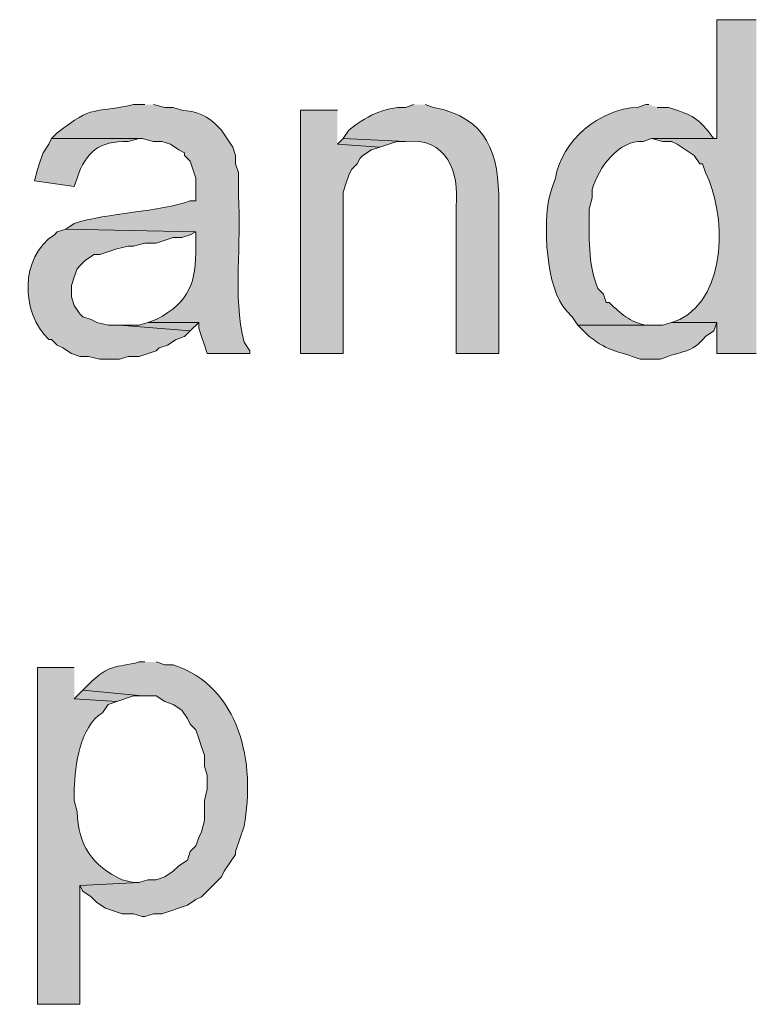
# Model space of a CAD drawing. Units: inches. Extents: x 11 to 200, y 42 to 217.
# Drawn here: x 195 to 200, y 168 to 175 of the extents above; entities that cross this region are included whole.
import ezdxf

# ---------------------------------------------------------------- set-up
doc = ezdxf.new("R2010")
doc.units = ezdxf.units.IN
doc.header["$MEASUREMENT"] = 0
doc.layers.add('Layer 1', color=7, linetype='Continuous')

msp = doc.modelspace()

# ---------------------------------------------------------------- hatches: boundary and pattern name
at = {"layer": 'Layer 1', "true_color": 0xffffff}
h = msp.add_hatch(color=7, dxfattribs=at)
edge = h.paths.add_edge_path()
edge.add_spline(control_points=[(200.4695, 174.9496), (200.4695, 174.9496), (200.1732, 174.9496), (200.1732, 174.9496), (200.1732, 174.9496), (200.1732, 174.0606), (200.1732, 174.0606), (200.1732, 174.0606), (199.6863, 174.0606), (199.6863, 174.0606), (199.6863, 174.0606), (199.771, 174.0394), (199.771, 174.0394), (199.771, 174.0394), (199.8345, 174.0394), (199.8345, 174.0394), (199.8345, 174.0394), (199.8768, 174.0182), (199.8768, 174.0182), (199.8768, 174.0182), (200.0038, 173.9336), (200.0038, 173.9336), (200.0038, 173.9336), (200.0462, 173.8701), (200.0462, 173.8701), (200.0462, 173.8701), (200.0673, 173.8701), (200.0673, 173.8701), (200.0673, 173.8701), (200.0885, 173.8066), (200.0885, 173.8066), (200.2455, 173.5003), (200.2564, 172.8904), (199.898, 172.7059), (199.898, 172.7059), (199.8345, 172.6847), (199.8345, 172.6847), (199.8345, 172.6847), (200.1732, 172.6847), (200.1732, 172.6847), (200.1732, 172.6847), (200.1732, 172.4519), (200.1732, 172.4519), (200.1732, 172.4519), (200.4695, 172.4519), (200.4695, 172.4519)], knot_values=[0, 0, 0, 0, 0.352778, 0.352778, 0.352778, 0.705556, 0.705556, 0.705556, 1.058333, 1.058333, 1.058333, 1.411111, 1.411111, 1.411111, 1.763889, 1.763889, 1.763889, 2.116667, 2.116667, 2.116667, 2.469444, 2.469444, 2.469444, 2.822222, 2.822222, 2.822222, 3.175, 3.175, 3.175, 3.527778, 3.527778, 3.527778, 3.880556, 3.880556, 3.880556, 4.233333, 4.233333, 4.233333, 4.586111, 4.586111, 4.586111, 4.938889, 4.938889, 4.938889, 5.291667, 5.291667, 5.291667, 5.291667], degree=3, periodic=0)
edge.add_line((200.4695, 172.4519), (200.4695, 174.9496))
h = msp.add_hatch(color=7, dxfattribs=at)
edge = h.paths.add_edge_path()
edge.add_spline(control_points=[(195.8975, 174.3146), (195.8975, 174.3146), (195.8128, 174.3146), (195.8128, 174.3146), (195.514, 174.244), (195.5151, 174.3206), (195.2413, 174.1029), (195.2413, 174.1029), (195.199, 174.0606), (195.199, 174.0606), (195.199, 174.0606), (195.8763, 174.0606), (195.8763, 174.0606), (195.8763, 174.0606), (195.961, 174.0394), (195.961, 174.0394), (195.961, 174.0394), (196.0245, 174.0394), (196.0245, 174.0394), (196.0245, 174.0394), (196.088, 174.0182), (196.088, 174.0182), (196.088, 174.0182), (196.1515, 173.9759), (196.1515, 173.9759), (196.1515, 173.9759), (196.1938, 173.9547), (196.1938, 173.9547), (196.1938, 173.9547), (196.1938, 173.9335), (196.1938, 173.9335), (196.1938, 173.9335), (196.2361, 173.8912), (196.2361, 173.8912), (196.2361, 173.8912), (196.2785, 173.7642), (196.2785, 173.7642), (196.2785, 173.7642), (196.2785, 173.5949), (196.2785, 173.5949), (196.2785, 173.5949), (196.2361, 173.5949), (196.2361, 173.5949), (196.0107, 173.5123), (195.61, 173.5042), (195.3683, 173.4255), (195.3683, 173.4255), (195.3048, 173.3832), (195.3048, 173.3832), (195.3048, 173.3832), (196.2785, 173.362), (196.2785, 173.362), (196.2785, 173.362), (196.2785, 173.2562), (196.2785, 173.2562), (196.2771, 172.9803), (196.2393, 172.8463), (195.9822, 172.7059), (195.9822, 172.7059), (195.9187, 172.6847), (195.9187, 172.6847), (195.9187, 172.6847), (196.2996, 172.6847), (196.2996, 172.6847), (196.2996, 172.6847), (196.2996, 172.6424), (196.2996, 172.6424), (196.2996, 172.6424), (196.3208, 172.5789), (196.3208, 172.5789), (196.3208, 172.5789), (196.342, 172.5154), (196.342, 172.5154), (196.342, 172.5154), (196.3631, 172.4519), (196.3631, 172.4519), (196.3631, 172.4519), (196.6807, 172.4519), (196.6807, 172.4519), (196.6807, 172.4519), (196.6807, 172.4731), (196.6807, 172.4731), (196.6807, 172.4731), (196.6383, 172.5366), (196.6383, 172.5366), (196.5512, 172.8897), (196.6231, 173.2721), (196.596, 173.6372), (196.596, 173.6372), (196.596, 173.8066), (196.596, 173.8066), (196.596, 173.8066), (196.5748, 173.8701), (196.5748, 173.8701), (196.5748, 173.8701), (196.5748, 173.9335), (196.5748, 173.9335), (196.5748, 173.9335), (196.5537, 173.997), (196.5537, 173.997), (196.5537, 173.997), (196.469, 174.1241), (196.469, 174.1241), (196.469, 174.1241), (196.4478, 174.1452), (196.4478, 174.1452), (196.3815, 174.2274), (196.2693, 174.2673), (196.1727, 174.2722), (196.1727, 174.2722), (196.1092, 174.2934), (196.1092, 174.2934), (196.1092, 174.2934), (196.0457, 174.2934), (196.0457, 174.2934), (196.0457, 174.2934), (195.961, 174.3146), (195.961, 174.3146)], knot_values=[0, 0, 0, 0, 0.352778, 0.352778, 0.352778, 0.705556, 0.705556, 0.705556, 1.058333, 1.058333, 1.058333, 1.411111, 1.411111, 1.411111, 1.763889, 1.763889, 1.763889, 2.116667, 2.116667, 2.116667, 2.469444, 2.469444, 2.469444, 2.822222, 2.822222, 2.822222, 3.175, 3.175, 3.175, 3.527778, 3.527778, 3.527778, 3.880556, 3.880556, 3.880556, 4.233333, 4.233333, 4.233333, 4.586111, 4.586111, 4.586111, 4.938889, 4.938889, 4.938889, 5.291667, 5.291667, 5.291667, 5.644444, 5.644444, 5.644444, 5.997222, 5.997222, 5.997222, 6.35, 6.35, 6.35, 6.702778, 6.702778, 6.702778, 7.055556, 7.055556, 7.055556, 7.408333, 7.408333, 7.408333, 7.761111, 7.761111, 7.761111, 8.113889, 8.113889, 8.113889, 8.466667, 8.466667, 8.466667, 8.819444, 8.819444, 8.819444, 9.172222, 9.172222, 9.172222, 9.525, 9.525, 9.525, 9.877778, 9.877778, 9.877778, 10.230556, 10.230556, 10.230556, 10.583333, 10.583333, 10.583333, 10.936111, 10.936111, 10.936111, 11.288889, 11.288889, 11.288889, 11.641667, 11.641667, 11.641667, 11.994444, 11.994444, 11.994444, 12.347222, 12.347222, 12.347222, 12.7, 12.7, 12.7, 13.052778, 13.052778, 13.052778, 13.405556, 13.405556, 13.405556, 13.758333, 13.758333, 13.758333, 13.758333], degree=3, periodic=0)
edge.add_line((195.961, 174.3146), (195.8975, 174.3146))
h = msp.add_hatch(color=7, dxfattribs=at)
edge = h.paths.add_edge_path()
edge.add_spline(control_points=[(197.9083, 174.3146), (197.9083, 174.3146), (197.8448, 174.2934), (197.8448, 174.2934), (197.6885, 174.2997), (197.5386, 174.2186), (197.4215, 174.1241), (197.4215, 174.1241), (197.3792, 174.0606), (197.3792, 174.0606), (197.3792, 174.0606), (197.8448, 174.0394), (197.8448, 174.0394), (198.1567, 174.069), (198.2466, 173.8136), (198.2258, 173.5526), (198.2258, 173.5526), (198.2258, 172.4519), (198.2258, 172.4519), (198.2258, 172.4519), (198.5433, 172.4519), (198.5433, 172.4519), (198.5433, 172.4519), (198.5433, 173.5737), (198.5433, 173.5737), (198.5475, 173.9459), (198.4597, 174.2172), (198.0565, 174.2934), (198.0565, 174.2934), (197.993, 174.3146), (197.993, 174.3146)], knot_values=[0, 0, 0, 0, 0.352778, 0.352778, 0.352778, 0.705556, 0.705556, 0.705556, 1.058333, 1.058333, 1.058333, 1.411111, 1.411111, 1.411111, 1.763889, 1.763889, 1.763889, 2.116667, 2.116667, 2.116667, 2.469444, 2.469444, 2.469444, 2.822222, 2.822222, 2.822222, 3.175, 3.175, 3.175, 3.527778, 3.527778, 3.527778, 3.527778], degree=3, periodic=0)
edge.add_line((197.993, 174.3146), (197.9083, 174.3146))
h = msp.add_hatch(color=7, dxfattribs=at)
edge = h.paths.add_edge_path()
edge.add_spline(control_points=[(199.6652, 174.3146), (199.6652, 174.3146), (199.644, 174.3146), (199.644, 174.3146), (199.644, 174.3146), (199.5805, 174.2934), (199.5805, 174.2934), (199.3, 174.2839), (199.0129, 174.044), (198.9666, 173.7642), (198.9666, 173.7642), (198.9455, 173.7007), (198.9455, 173.7007), (198.9455, 173.7007), (198.9243, 173.6372), (198.9243, 173.6372), (198.8746, 173.422), (198.8915, 172.9437), (199.0513, 172.7694), (199.0513, 172.7694), (199.0936, 172.7271), (199.0936, 172.7271), (199.0936, 172.7271), (199.136, 172.6635), (199.136, 172.6635), (199.136, 172.6635), (199.7075, 172.6635), (199.7075, 172.6635), (199.7075, 172.6635), (199.644, 172.6635), (199.644, 172.6635), (199.5195, 172.6904), (199.4619, 172.7486), (199.3688, 172.8329), (199.3688, 172.8329), (199.3477, 172.8329), (199.3477, 172.8329), (199.3477, 172.8329), (199.3265, 172.8964), (199.3265, 172.8964), (199.3265, 172.8964), (199.2842, 172.9387), (199.2842, 172.9387), (199.208, 173.1278), (199.2196, 173.3299), (199.2207, 173.5314), (199.2207, 173.5314), (199.2418, 173.616), (199.2418, 173.616), (199.2418, 173.616), (199.2418, 173.6795), (199.2418, 173.6795), (199.2944, 173.845), (199.432, 174.0461), (199.6228, 174.0394), (199.6228, 174.0394), (199.6863, 174.0606), (199.6863, 174.0606), (199.6863, 174.0606), (200.1731, 174.0606), (200.1731, 174.0606), (200.1731, 174.0606), (200.152, 174.0606), (200.152, 174.0606), (200.0334, 174.22), (199.9964, 174.2316), (199.8133, 174.2934), (199.8133, 174.2934), (199.7287, 174.2934), (199.7287, 174.2934)], knot_values=[0, 0, 0, 0, 0.352778, 0.352778, 0.352778, 0.705556, 0.705556, 0.705556, 1.058333, 1.058333, 1.058333, 1.411111, 1.411111, 1.411111, 1.763889, 1.763889, 1.763889, 2.116667, 2.116667, 2.116667, 2.469444, 2.469444, 2.469444, 2.822222, 2.822222, 2.822222, 3.175, 3.175, 3.175, 3.527778, 3.527778, 3.527778, 3.880556, 3.880556, 3.880556, 4.233333, 4.233333, 4.233333, 4.586111, 4.586111, 4.586111, 4.938889, 4.938889, 4.938889, 5.291667, 5.291667, 5.291667, 5.644444, 5.644444, 5.644444, 5.997222, 5.997222, 5.997222, 6.35, 6.35, 6.35, 6.702778, 6.702778, 6.702778, 7.055556, 7.055556, 7.055556, 7.408333, 7.408333, 7.408333, 7.761111, 7.761111, 7.761111, 8.113889, 8.113889, 8.113889, 8.113889], degree=3, periodic=0)
edge.add_line((199.7287, 174.2934), (199.6652, 174.3146))
for points in [[(197.3368, 174.2722), (197.0617, 174.2722), (197.0617, 172.4519), (197.3792, 172.4519), (197.3792, 173.6584), (197.4003, 173.7219), (197.4215, 173.7854), (197.4427, 173.8277), (197.485, 173.8701), (197.5062, 173.9124), (197.5273, 173.9335), (197.5908, 173.9759), (197.6543, 173.997), (197.3368, 174.0182)], [(197.3792, 174.0606), (197.3368, 174.0182), (197.6543, 173.997), (197.7813, 174.0394), (197.8448, 174.0394)], [(195.9187, 172.6847), (195.8551, 172.6635), (195.707, 172.6635), (196.2361, 172.6212), (196.2996, 172.6847)], [(195.4318, 169.9331), (195.3683, 169.8696), (195.6858, 169.8484), (195.8128, 169.8907), (195.8763, 169.8907)]]:
    msp.add_hatch(color=7, dxfattribs=at).paths.add_polyline_path(points)
h = msp.add_hatch(color=7, dxfattribs=at)
edge = h.paths.add_edge_path()
edge.add_spline(control_points=[(195.199, 174.0606), (195.199, 174.0606), (195.1778, 174.0182), (195.1778, 174.0182), (195.1778, 174.0182), (195.1355, 173.9547), (195.1355, 173.9547), (195.1355, 173.9547), (195.1143, 173.8912), (195.1143, 173.8912), (195.1143, 173.8912), (195.0932, 173.8277), (195.0932, 173.8277), (195.0932, 173.8277), (195.072, 173.743), (195.072, 173.743), (195.072, 173.743), (195.3683, 173.7007), (195.3683, 173.7007), (195.3683, 173.7007), (195.3895, 173.7642), (195.3895, 173.7642), (195.4572, 173.9653), (195.5539, 174.0394), (195.7705, 174.0394), (195.7705, 174.0394), (195.8552, 174.0606), (195.8552, 174.0606)], knot_values=[0, 0, 0, 0, 0.352778, 0.352778, 0.352778, 0.705556, 0.705556, 0.705556, 1.058333, 1.058333, 1.058333, 1.411111, 1.411111, 1.411111, 1.763889, 1.763889, 1.763889, 2.116667, 2.116667, 2.116667, 2.469444, 2.469444, 2.469444, 2.822222, 2.822222, 2.822222, 3.175, 3.175, 3.175, 3.175], degree=3, periodic=0)
edge.add_line((195.8552, 174.0606), (195.199, 174.0606))
h = msp.add_hatch(color=7, dxfattribs=at)
edge = h.paths.add_edge_path()
edge.add_spline(control_points=[(195.3048, 173.3832), (195.3048, 173.3832), (195.2413, 173.362), (195.2413, 173.362), (195.2413, 173.362), (195.2201, 173.3409), (195.2201, 173.3409), (194.9605, 173.1747), (194.9679, 172.756), (195.1778, 172.5577), (195.1778, 172.5577), (195.199, 172.5577), (195.199, 172.5577), (195.199, 172.5577), (195.2413, 172.5154), (195.2413, 172.5154), (195.2413, 172.5154), (195.2836, 172.4942), (195.2836, 172.4942), (195.2836, 172.4942), (195.3472, 172.4519), (195.3472, 172.4519), (195.3472, 172.4519), (195.4107, 172.4307), (195.4107, 172.4307), (195.4107, 172.4307), (195.4742, 172.4307), (195.4742, 172.4307), (195.4742, 172.4307), (195.5588, 172.4096), (195.5588, 172.4096), (195.5588, 172.4096), (195.707, 172.4096), (195.707, 172.4096), (195.707, 172.4096), (195.7705, 172.4307), (195.7705, 172.4307), (195.7705, 172.4307), (195.8552, 172.4307), (195.8552, 172.4307), (195.8552, 172.4307), (195.9822, 172.4731), (195.9822, 172.4731), (195.9822, 172.4731), (196.0033, 172.4942), (196.0033, 172.4942), (196.0033, 172.4942), (196.0668, 172.5154), (196.0668, 172.5154), (196.0668, 172.5154), (196.1303, 172.5577), (196.1303, 172.5577), (196.1303, 172.5577), (196.1938, 172.5789), (196.1938, 172.5789), (196.1938, 172.5789), (196.2361, 172.6212), (196.2361, 172.6212), (196.2361, 172.6212), (195.707, 172.6636), (195.707, 172.6636), (195.707, 172.6636), (195.6223, 172.6636), (195.6223, 172.6636), (195.6223, 172.6636), (195.5377, 172.6847), (195.5377, 172.6847), (195.5377, 172.6847), (195.4953, 172.7059), (195.4953, 172.7059), (195.4953, 172.7059), (195.4318, 172.7271), (195.4318, 172.7271), (195.4318, 172.7271), (195.4107, 172.7482), (195.4107, 172.7482), (195.4107, 172.7482), (195.3683, 172.8117), (195.3683, 172.8117), (195.3683, 172.8117), (195.3472, 172.8752), (195.3472, 172.8752), (195.3472, 172.8752), (195.3472, 172.9599), (195.3472, 172.9599), (195.3472, 172.9599), (195.3683, 173.0234), (195.3683, 173.0234), (195.3683, 173.0234), (195.3895, 173.0869), (195.3895, 173.0869), (195.3895, 173.0869), (195.4107, 173.108), (195.4107, 173.108), (195.4107, 173.108), (195.453, 173.1504), (195.453, 173.1504), (195.453, 173.1504), (195.5165, 173.1927), (195.5165, 173.1927), (195.5165, 173.1927), (195.5588, 173.1927), (195.5588, 173.1927), (195.5588, 173.1927), (195.6858, 173.2351), (195.6858, 173.2351), (195.6858, 173.2351), (195.7705, 173.2562), (195.7705, 173.2562), (195.7705, 173.2562), (195.8128, 173.2562), (195.8128, 173.2562), (195.8128, 173.2562), (195.8975, 173.2774), (195.8975, 173.2774), (195.8975, 173.2774), (195.9822, 173.2774), (195.9822, 173.2774), (195.9822, 173.2774), (196.1092, 173.3197), (196.1092, 173.3197), (196.1092, 173.3197), (196.1727, 173.3197), (196.1727, 173.3197), (196.1727, 173.3197), (196.2361, 173.3409), (196.2361, 173.3409), (196.2361, 173.3409), (196.2785, 173.362), (196.2785, 173.362)], knot_values=[0, 0, 0, 0, 0.352778, 0.352778, 0.352778, 0.705556, 0.705556, 0.705556, 1.058333, 1.058333, 1.058333, 1.411111, 1.411111, 1.411111, 1.763889, 1.763889, 1.763889, 2.116667, 2.116667, 2.116667, 2.469444, 2.469444, 2.469444, 2.822222, 2.822222, 2.822222, 3.175, 3.175, 3.175, 3.527778, 3.527778, 3.527778, 3.880556, 3.880556, 3.880556, 4.233333, 4.233333, 4.233333, 4.586111, 4.586111, 4.586111, 4.938889, 4.938889, 4.938889, 5.291667, 5.291667, 5.291667, 5.644444, 5.644444, 5.644444, 5.997222, 5.997222, 5.997222, 6.35, 6.35, 6.35, 6.702778, 6.702778, 6.702778, 7.055556, 7.055556, 7.055556, 7.408333, 7.408333, 7.408333, 7.761111, 7.761111, 7.761111, 8.113889, 8.113889, 8.113889, 8.466667, 8.466667, 8.466667, 8.819444, 8.819444, 8.819444, 9.172222, 9.172222, 9.172222, 9.525, 9.525, 9.525, 9.877778, 9.877778, 9.877778, 10.230556, 10.230556, 10.230556, 10.583333, 10.583333, 10.583333, 10.936111, 10.936111, 10.936111, 11.288889, 11.288889, 11.288889, 11.641667, 11.641667, 11.641667, 11.994444, 11.994444, 11.994444, 12.347222, 12.347222, 12.347222, 12.7, 12.7, 12.7, 13.052778, 13.052778, 13.052778, 13.405556, 13.405556, 13.405556, 13.758333, 13.758333, 13.758333, 14.111111, 14.111111, 14.111111, 14.463889, 14.463889, 14.463889, 14.816667, 14.816667, 14.816667, 15.169444, 15.169444, 15.169444, 15.169444], degree=3, periodic=0)
edge.add_line((196.2785, 173.362), (195.3048, 173.3832))
h = msp.add_hatch(color=7, dxfattribs=at)
edge = h.paths.add_edge_path()
edge.add_spline(control_points=[(199.8345, 172.6847), (199.8345, 172.6847), (199.771, 172.6635), (199.771, 172.6635), (199.771, 172.6635), (199.136, 172.6635), (199.136, 172.6635), (199.136, 172.6635), (199.2207, 172.5789), (199.2207, 172.5789), (199.3738, 172.4614), (199.4288, 172.4738), (199.6017, 172.4095), (199.6017, 172.4095), (199.7498, 172.4095), (199.7498, 172.4095), (199.9121, 172.4769), (199.983, 172.4466), (200.0885, 172.5789), (200.0885, 172.5789), (200.152, 172.6212), (200.152, 172.6212), (200.152, 172.6212), (200.1732, 172.6847), (200.1732, 172.6847)], knot_values=[0, 0, 0, 0, 0.352778, 0.352778, 0.352778, 0.705556, 0.705556, 0.705556, 1.058333, 1.058333, 1.058333, 1.411111, 1.411111, 1.411111, 1.763889, 1.763889, 1.763889, 2.116667, 2.116667, 2.116667, 2.469444, 2.469444, 2.469444, 2.822222, 2.822222, 2.822222, 2.822222], degree=3, periodic=0)
edge.add_line((200.1732, 172.6847), (199.8345, 172.6847))
h = msp.add_hatch(color=7, dxfattribs=at)
edge = h.paths.add_edge_path()
edge.add_spline(control_points=[(195.3683, 170.1024), (195.3683, 170.1024), (195.0932, 170.1024), (195.0932, 170.1024), (195.0932, 170.1024), (195.0932, 167.5835), (195.0932, 167.5835), (195.0932, 167.5835), (195.4107, 167.5835), (195.4107, 167.5835), (195.4107, 167.5835), (195.4107, 168.4725), (195.4107, 168.4725), (195.4107, 168.4725), (195.8551, 168.4937), (195.8551, 168.4937), (195.8551, 168.4937), (195.8128, 168.4937), (195.8128, 168.4937), (195.8128, 168.4937), (195.7281, 168.5149), (195.7281, 168.5149), (195.4989, 168.6232), (195.4008, 168.7703), (195.3895, 169.0229), (195.3895, 169.0229), (195.3683, 169.1076), (195.3683, 169.1076), (195.3683, 169.1076), (195.3683, 169.1922), (195.3683, 169.1922), (195.374, 169.3693), (195.4113, 169.6649), (195.58, 169.7637), (195.58, 169.7637), (195.6223, 169.8272), (195.6223, 169.8272), (195.6223, 169.8272), (195.6858, 169.8484), (195.6858, 169.8484), (195.6858, 169.8484), (195.3683, 169.8696), (195.3683, 169.8696)], knot_values=[0, 0, 0, 0, 0.352778, 0.352778, 0.352778, 0.705556, 0.705556, 0.705556, 1.058333, 1.058333, 1.058333, 1.411111, 1.411111, 1.411111, 1.763889, 1.763889, 1.763889, 2.116667, 2.116667, 2.116667, 2.469444, 2.469444, 2.469444, 2.822222, 2.822222, 2.822222, 3.175, 3.175, 3.175, 3.527778, 3.527778, 3.527778, 3.880556, 3.880556, 3.880556, 4.233333, 4.233333, 4.233333, 4.586111, 4.586111, 4.586111, 4.938889, 4.938889, 4.938889, 4.938889], degree=3, periodic=0)
edge.add_line((195.3683, 169.8696), (195.3683, 170.1024))
h = msp.add_hatch(color=7, dxfattribs=at)
edge = h.paths.add_edge_path()
edge.add_spline(control_points=[(195.8975, 170.1447), (195.8975, 170.1447), (195.8551, 170.1447), (195.8551, 170.1447), (195.6756, 170.0971), (195.6329, 170.1338), (195.4742, 169.9754), (195.4742, 169.9754), (195.4318, 169.933), (195.4318, 169.933), (195.4318, 169.933), (195.8763, 169.8907), (195.8763, 169.8907), (195.8763, 169.8907), (195.9822, 169.8907), (195.9822, 169.8907), (195.9822, 169.8907), (196.0457, 169.8484), (196.0457, 169.8484), (196.0457, 169.8484), (196.1092, 169.8272), (196.1092, 169.8272), (196.1092, 169.8272), (196.1727, 169.7849), (196.1727, 169.7849), (196.1727, 169.7849), (196.215, 169.7214), (196.215, 169.7214), (196.215, 169.7214), (196.2361, 169.679), (196.2361, 169.679), (196.2361, 169.679), (196.2785, 169.6367), (196.2785, 169.6367), (196.2785, 169.6367), (196.2996, 169.5732), (196.2996, 169.5732), (196.2996, 169.5732), (196.3208, 169.5097), (196.3208, 169.5097), (196.3208, 169.5097), (196.342, 169.4462), (196.342, 169.4462), (196.342, 169.4462), (196.342, 169.3616), (196.342, 169.3616), (196.342, 169.3616), (196.3631, 169.298), (196.3631, 169.298), (196.3631, 169.298), (196.3631, 169.1922), (196.3631, 169.1922), (196.3631, 169.1922), (196.342, 169.1076), (196.342, 169.1076), (196.342, 169.1076), (196.342, 168.9594), (196.342, 168.9594), (196.342, 168.9594), (196.3208, 168.8747), (196.3208, 168.8747), (196.3208, 168.8747), (196.2996, 168.8324), (196.2996, 168.8324), (196.2996, 168.8324), (196.2785, 168.7689), (196.2785, 168.7689), (196.2785, 168.7689), (196.2361, 168.7265), (196.2361, 168.7265), (196.2361, 168.7265), (196.215, 168.663), (196.215, 168.663), (196.215, 168.663), (196.1515, 168.6207), (196.1515, 168.6207), (196.1515, 168.6207), (196.1092, 168.5784), (196.1092, 168.5784), (196.1092, 168.5784), (196.0457, 168.536), (196.0457, 168.536), (196.0457, 168.536), (195.9822, 168.5149), (195.9822, 168.5149), (195.9822, 168.5149), (195.9187, 168.5149), (195.9187, 168.5149), (195.9187, 168.5149), (195.8551, 168.4937), (195.8551, 168.4937), (195.8551, 168.4937), (195.4107, 168.4725), (195.4107, 168.4725), (195.4107, 168.4725), (195.4318, 168.4302), (195.4318, 168.4302), (195.4318, 168.4302), (195.4953, 168.3879), (195.4953, 168.3879), (195.4953, 168.3879), (195.5377, 168.3455), (195.5377, 168.3455), (195.5377, 168.3455), (195.6012, 168.3032), (195.6012, 168.3032), (195.6012, 168.3032), (195.7281, 168.2609), (195.7281, 168.2609), (195.7281, 168.2609), (195.8128, 168.2609), (195.8128, 168.2609), (195.8128, 168.2609), (195.8763, 168.2397), (195.8763, 168.2397), (195.8763, 168.2397), (195.8975, 168.2397), (195.8975, 168.2397), (195.8975, 168.2397), (195.961, 168.2609), (195.961, 168.2609), (195.961, 168.2609), (196.0245, 168.2609), (196.0245, 168.2609), (196.0245, 168.2609), (196.215, 168.3244), (196.215, 168.3244), (196.215, 168.3244), (196.2785, 168.3667), (196.2785, 168.3667), (196.2785, 168.3667), (196.3208, 168.3879), (196.3208, 168.3879), (196.3208, 168.3879), (196.469, 168.536), (196.469, 168.536), (196.469, 168.536), (196.4902, 168.5784), (196.4902, 168.5784), (196.4902, 168.5784), (196.5748, 168.7054), (196.5748, 168.7054), (196.5748, 168.7054), (196.5748, 168.7265), (196.5748, 168.7265), (196.5748, 168.7265), (196.6383, 168.917), (196.6383, 168.917), (196.7269, 169.3862), (196.6101, 169.9574), (196.1092, 170.1235), (196.1092, 170.1235), (196.0457, 170.1235), (196.0457, 170.1235), (196.0457, 170.1235), (195.9822, 170.1447), (195.9822, 170.1447)], knot_values=[0, 0, 0, 0, 0.352778, 0.352778, 0.352778, 0.705556, 0.705556, 0.705556, 1.058333, 1.058333, 1.058333, 1.411111, 1.411111, 1.411111, 1.763889, 1.763889, 1.763889, 2.116667, 2.116667, 2.116667, 2.469444, 2.469444, 2.469444, 2.822222, 2.822222, 2.822222, 3.175, 3.175, 3.175, 3.527778, 3.527778, 3.527778, 3.880556, 3.880556, 3.880556, 4.233333, 4.233333, 4.233333, 4.586111, 4.586111, 4.586111, 4.938889, 4.938889, 4.938889, 5.291667, 5.291667, 5.291667, 5.644444, 5.644444, 5.644444, 5.997222, 5.997222, 5.997222, 6.35, 6.35, 6.35, 6.702778, 6.702778, 6.702778, 7.055556, 7.055556, 7.055556, 7.408333, 7.408333, 7.408333, 7.761111, 7.761111, 7.761111, 8.113889, 8.113889, 8.113889, 8.466667, 8.466667, 8.466667, 8.819444, 8.819444, 8.819444, 9.172222, 9.172222, 9.172222, 9.525, 9.525, 9.525, 9.877778, 9.877778, 9.877778, 10.230556, 10.230556, 10.230556, 10.583333, 10.583333, 10.583333, 10.936111, 10.936111, 10.936111, 11.288889, 11.288889, 11.288889, 11.641667, 11.641667, 11.641667, 11.994444, 11.994444, 11.994444, 12.347222, 12.347222, 12.347222, 12.7, 12.7, 12.7, 13.052778, 13.052778, 13.052778, 13.405556, 13.405556, 13.405556, 13.758333, 13.758333, 13.758333, 14.111111, 14.111111, 14.111111, 14.463889, 14.463889, 14.463889, 14.816667, 14.816667, 14.816667, 15.169444, 15.169444, 15.169444, 15.522222, 15.522222, 15.522222, 15.875, 15.875, 15.875, 16.227778, 16.227778, 16.227778, 16.580556, 16.580556, 16.580556, 16.933333, 16.933333, 16.933333, 17.286111, 17.286111, 17.286111, 17.638889, 17.638889, 17.638889, 17.991667, 17.991667, 17.991667, 18.344444, 18.344444, 18.344444, 18.344444], degree=3, periodic=0)
edge.add_line((195.9822, 170.1447), (195.8975, 170.1447))

# ---------------------------------------------------------------- linework, layer by layer
at = {"layer": 'Layer 1', "lineweight": 0}
for points in [[(197.3368, 174.2722), (197.0617, 174.2722), (197.0617, 172.4519), (197.3792, 172.4519), (197.3792, 173.6584), (197.4003, 173.7219), (197.4215, 173.7854), (197.4427, 173.8277), (197.485, 173.8701), (197.5062, 173.9124), (197.5273, 173.9335), (197.5908, 173.9759), (197.6543, 173.997), (197.3368, 174.0182)], [(197.3792, 174.0606), (197.3368, 174.0182), (197.6543, 173.997), (197.7813, 174.0394), (197.8448, 174.0394)], [(195.9187, 172.6847), (195.8551, 172.6635), (195.707, 172.6635), (196.2361, 172.6212), (196.2996, 172.6847)], [(195.4318, 169.9331), (195.3683, 169.8696), (195.6858, 169.8484), (195.8128, 169.8907), (195.8763, 169.8907)]]:
    msp.add_lwpolyline(points, dxfattribs=at)
for points, knots in [([(200.4695, 174.9496), (200.4695, 174.9496), (200.1732, 174.9496), (200.1732, 174.9496), (200.1732, 174.9496), (200.1732, 174.0606), (200.1732, 174.0606), (200.1732, 174.0606), (199.6863, 174.0606), (199.6863, 174.0606), (199.6863, 174.0606), (199.771, 174.0394), (199.771, 174.0394), (199.771, 174.0394), (199.8345, 174.0394), (199.8345, 174.0394), (199.8345, 174.0394), (199.8768, 174.0182), (199.8768, 174.0182), (199.8768, 174.0182), (200.0038, 173.9336), (200.0038, 173.9336), (200.0038, 173.9336), (200.0462, 173.8701), (200.0462, 173.8701), (200.0462, 173.8701), (200.0673, 173.8701), (200.0673, 173.8701), (200.0673, 173.8701), (200.0885, 173.8066), (200.0885, 173.8066), (200.2455, 173.5003), (200.2564, 172.8904), (199.898, 172.7059), (199.898, 172.7059), (199.8345, 172.6847), (199.8345, 172.6847), (199.8345, 172.6847), (200.1732, 172.6847), (200.1732, 172.6847), (200.1732, 172.6847), (200.1732, 172.4519), (200.1732, 172.4519), (200.1732, 172.4519), (200.4695, 172.4519), (200.4695, 172.4519)], [0, 0, 0, 0, 1, 1, 1, 2, 2, 2, 3, 3, 3, 4, 4, 4, 5, 5, 5, 6, 6, 6, 7, 7, 7, 8, 8, 8, 9, 9, 9, 10, 10, 10, 11, 11, 11, 12, 12, 12, 13, 13, 13, 14, 14, 14, 15, 15, 15, 15]), ([(195.8975, 174.3146), (195.8975, 174.3146), (195.8128, 174.3146), (195.8128, 174.3146), (195.514, 174.244), (195.5151, 174.3206), (195.2413, 174.1029), (195.2413, 174.1029), (195.199, 174.0606), (195.199, 174.0606), (195.199, 174.0606), (195.8763, 174.0606), (195.8763, 174.0606), (195.8763, 174.0606), (195.961, 174.0394), (195.961, 174.0394), (195.961, 174.0394), (196.0245, 174.0394), (196.0245, 174.0394), (196.0245, 174.0394), (196.088, 174.0182), (196.088, 174.0182), (196.088, 174.0182), (196.1515, 173.9759), (196.1515, 173.9759), (196.1515, 173.9759), (196.1938, 173.9547), (196.1938, 173.9547), (196.1938, 173.9547), (196.1938, 173.9335), (196.1938, 173.9335), (196.1938, 173.9335), (196.2361, 173.8912), (196.2361, 173.8912), (196.2361, 173.8912), (196.2785, 173.7642), (196.2785, 173.7642), (196.2785, 173.7642), (196.2785, 173.5949), (196.2785, 173.5949), (196.2785, 173.5949), (196.2361, 173.5949), (196.2361, 173.5949), (196.0107, 173.5123), (195.61, 173.5042), (195.3683, 173.4255), (195.3683, 173.4255), (195.3048, 173.3832), (195.3048, 173.3832), (195.3048, 173.3832), (196.2785, 173.362), (196.2785, 173.362), (196.2785, 173.362), (196.2785, 173.2562), (196.2785, 173.2562), (196.2771, 172.9803), (196.2393, 172.8463), (195.9822, 172.7059), (195.9822, 172.7059), (195.9187, 172.6847), (195.9187, 172.6847), (195.9187, 172.6847), (196.2996, 172.6847), (196.2996, 172.6847), (196.2996, 172.6847), (196.2996, 172.6424), (196.2996, 172.6424), (196.2996, 172.6424), (196.3208, 172.5789), (196.3208, 172.5789), (196.3208, 172.5789), (196.342, 172.5154), (196.342, 172.5154), (196.342, 172.5154), (196.3631, 172.4519), (196.3631, 172.4519), (196.3631, 172.4519), (196.6807, 172.4519), (196.6807, 172.4519), (196.6807, 172.4519), (196.6807, 172.4731), (196.6807, 172.4731), (196.6807, 172.4731), (196.6383, 172.5366), (196.6383, 172.5366), (196.5512, 172.8897), (196.6231, 173.2721), (196.596, 173.6372), (196.596, 173.6372), (196.596, 173.8066), (196.596, 173.8066), (196.596, 173.8066), (196.5748, 173.8701), (196.5748, 173.8701), (196.5748, 173.8701), (196.5748, 173.9335), (196.5748, 173.9335), (196.5748, 173.9335), (196.5537, 173.997), (196.5537, 173.997), (196.5537, 173.997), (196.469, 174.1241), (196.469, 174.1241), (196.469, 174.1241), (196.4478, 174.1452), (196.4478, 174.1452), (196.3815, 174.2274), (196.2693, 174.2673), (196.1727, 174.2722), (196.1727, 174.2722), (196.1092, 174.2934), (196.1092, 174.2934), (196.1092, 174.2934), (196.0457, 174.2934), (196.0457, 174.2934), (196.0457, 174.2934), (195.961, 174.3146), (195.961, 174.3146)], [0, 0, 0, 0, 1, 1, 1, 2, 2, 2, 3, 3, 3, 4, 4, 4, 5, 5, 5, 6, 6, 6, 7, 7, 7, 8, 8, 8, 9, 9, 9, 10, 10, 10, 11, 11, 11, 12, 12, 12, 13, 13, 13, 14, 14, 14, 15, 15, 15, 16, 16, 16, 17, 17, 17, 18, 18, 18, 19, 19, 19, 20, 20, 20, 21, 21, 21, 22, 22, 22, 23, 23, 23, 24, 24, 24, 25, 25, 25, 26, 26, 26, 27, 27, 27, 28, 28, 28, 29, 29, 29, 30, 30, 30, 31, 31, 31, 32, 32, 32, 33, 33, 33, 34, 34, 34, 35, 35, 35, 36, 36, 36, 37, 37, 37, 38, 38, 38, 39, 39, 39, 39]), ([(197.9083, 174.3146), (197.9083, 174.3146), (197.8448, 174.2934), (197.8448, 174.2934), (197.6885, 174.2997), (197.5386, 174.2186), (197.4215, 174.1241), (197.4215, 174.1241), (197.3792, 174.0606), (197.3792, 174.0606), (197.3792, 174.0606), (197.8448, 174.0394), (197.8448, 174.0394), (198.1567, 174.069), (198.2466, 173.8136), (198.2258, 173.5526), (198.2258, 173.5526), (198.2258, 172.4519), (198.2258, 172.4519), (198.2258, 172.4519), (198.5433, 172.4519), (198.5433, 172.4519), (198.5433, 172.4519), (198.5433, 173.5737), (198.5433, 173.5737), (198.5475, 173.9459), (198.4597, 174.2172), (198.0565, 174.2934), (198.0565, 174.2934), (197.993, 174.3146), (197.993, 174.3146)], [0, 0, 0, 0, 1, 1, 1, 2, 2, 2, 3, 3, 3, 4, 4, 4, 5, 5, 5, 6, 6, 6, 7, 7, 7, 8, 8, 8, 9, 9, 9, 10, 10, 10, 10]), ([(199.6652, 174.3146), (199.6652, 174.3146), (199.644, 174.3146), (199.644, 174.3146), (199.644, 174.3146), (199.5805, 174.2934), (199.5805, 174.2934), (199.3, 174.2839), (199.0129, 174.044), (198.9666, 173.7642), (198.9666, 173.7642), (198.9455, 173.7007), (198.9455, 173.7007), (198.9455, 173.7007), (198.9243, 173.6372), (198.9243, 173.6372), (198.8746, 173.422), (198.8915, 172.9437), (199.0513, 172.7694), (199.0513, 172.7694), (199.0936, 172.7271), (199.0936, 172.7271), (199.0936, 172.7271), (199.136, 172.6635), (199.136, 172.6635), (199.136, 172.6635), (199.7075, 172.6635), (199.7075, 172.6635), (199.7075, 172.6635), (199.644, 172.6635), (199.644, 172.6635), (199.5195, 172.6904), (199.4619, 172.7486), (199.3688, 172.8329), (199.3688, 172.8329), (199.3477, 172.8329), (199.3477, 172.8329), (199.3477, 172.8329), (199.3265, 172.8964), (199.3265, 172.8964), (199.3265, 172.8964), (199.2842, 172.9387), (199.2842, 172.9387), (199.208, 173.1278), (199.2196, 173.3299), (199.2207, 173.5314), (199.2207, 173.5314), (199.2418, 173.616), (199.2418, 173.616), (199.2418, 173.616), (199.2418, 173.6795), (199.2418, 173.6795), (199.2944, 173.845), (199.432, 174.0461), (199.6228, 174.0394), (199.6228, 174.0394), (199.6863, 174.0606), (199.6863, 174.0606), (199.6863, 174.0606), (200.1731, 174.0606), (200.1731, 174.0606), (200.1731, 174.0606), (200.152, 174.0606), (200.152, 174.0606), (200.0334, 174.22), (199.9964, 174.2316), (199.8133, 174.2934), (199.8133, 174.2934), (199.7287, 174.2934), (199.7287, 174.2934)], [0, 0, 0, 0, 1, 1, 1, 2, 2, 2, 3, 3, 3, 4, 4, 4, 5, 5, 5, 6, 6, 6, 7, 7, 7, 8, 8, 8, 9, 9, 9, 10, 10, 10, 11, 11, 11, 12, 12, 12, 13, 13, 13, 14, 14, 14, 15, 15, 15, 16, 16, 16, 17, 17, 17, 18, 18, 18, 19, 19, 19, 20, 20, 20, 21, 21, 21, 22, 22, 22, 23, 23, 23, 23]), ([(195.199, 174.0606), (195.199, 174.0606), (195.1778, 174.0182), (195.1778, 174.0182), (195.1778, 174.0182), (195.1355, 173.9547), (195.1355, 173.9547), (195.1355, 173.9547), (195.1143, 173.8912), (195.1143, 173.8912), (195.1143, 173.8912), (195.0932, 173.8277), (195.0932, 173.8277), (195.0932, 173.8277), (195.072, 173.743), (195.072, 173.743), (195.072, 173.743), (195.3683, 173.7007), (195.3683, 173.7007), (195.3683, 173.7007), (195.3895, 173.7642), (195.3895, 173.7642), (195.4572, 173.9653), (195.5539, 174.0394), (195.7705, 174.0394), (195.7705, 174.0394), (195.8552, 174.0606), (195.8552, 174.0606)], [0, 0, 0, 0, 1, 1, 1, 2, 2, 2, 3, 3, 3, 4, 4, 4, 5, 5, 5, 6, 6, 6, 7, 7, 7, 8, 8, 8, 9, 9, 9, 9]), ([(195.3048, 173.3832), (195.3048, 173.3832), (195.2413, 173.362), (195.2413, 173.362), (195.2413, 173.362), (195.2201, 173.3409), (195.2201, 173.3409), (194.9605, 173.1747), (194.9679, 172.756), (195.1778, 172.5577), (195.1778, 172.5577), (195.199, 172.5577), (195.199, 172.5577), (195.199, 172.5577), (195.2413, 172.5154), (195.2413, 172.5154), (195.2413, 172.5154), (195.2836, 172.4942), (195.2836, 172.4942), (195.2836, 172.4942), (195.3472, 172.4519), (195.3472, 172.4519), (195.3472, 172.4519), (195.4107, 172.4307), (195.4107, 172.4307), (195.4107, 172.4307), (195.4742, 172.4307), (195.4742, 172.4307), (195.4742, 172.4307), (195.5588, 172.4096), (195.5588, 172.4096), (195.5588, 172.4096), (195.707, 172.4096), (195.707, 172.4096), (195.707, 172.4096), (195.7705, 172.4307), (195.7705, 172.4307), (195.7705, 172.4307), (195.8552, 172.4307), (195.8552, 172.4307), (195.8552, 172.4307), (195.9822, 172.4731), (195.9822, 172.4731), (195.9822, 172.4731), (196.0033, 172.4942), (196.0033, 172.4942), (196.0033, 172.4942), (196.0668, 172.5154), (196.0668, 172.5154), (196.0668, 172.5154), (196.1303, 172.5577), (196.1303, 172.5577), (196.1303, 172.5577), (196.1938, 172.5789), (196.1938, 172.5789), (196.1938, 172.5789), (196.2361, 172.6212), (196.2361, 172.6212), (196.2361, 172.6212), (195.707, 172.6636), (195.707, 172.6636), (195.707, 172.6636), (195.6223, 172.6636), (195.6223, 172.6636), (195.6223, 172.6636), (195.5377, 172.6847), (195.5377, 172.6847), (195.5377, 172.6847), (195.4953, 172.7059), (195.4953, 172.7059), (195.4953, 172.7059), (195.4318, 172.7271), (195.4318, 172.7271), (195.4318, 172.7271), (195.4107, 172.7482), (195.4107, 172.7482), (195.4107, 172.7482), (195.3683, 172.8117), (195.3683, 172.8117), (195.3683, 172.8117), (195.3472, 172.8752), (195.3472, 172.8752), (195.3472, 172.8752), (195.3472, 172.9599), (195.3472, 172.9599), (195.3472, 172.9599), (195.3683, 173.0234), (195.3683, 173.0234), (195.3683, 173.0234), (195.3895, 173.0869), (195.3895, 173.0869), (195.3895, 173.0869), (195.4107, 173.108), (195.4107, 173.108), (195.4107, 173.108), (195.453, 173.1504), (195.453, 173.1504), (195.453, 173.1504), (195.5165, 173.1927), (195.5165, 173.1927), (195.5165, 173.1927), (195.5588, 173.1927), (195.5588, 173.1927), (195.5588, 173.1927), (195.6858, 173.2351), (195.6858, 173.2351), (195.6858, 173.2351), (195.7705, 173.2562), (195.7705, 173.2562), (195.7705, 173.2562), (195.8128, 173.2562), (195.8128, 173.2562), (195.8128, 173.2562), (195.8975, 173.2774), (195.8975, 173.2774), (195.8975, 173.2774), (195.9822, 173.2774), (195.9822, 173.2774), (195.9822, 173.2774), (196.1092, 173.3197), (196.1092, 173.3197), (196.1092, 173.3197), (196.1727, 173.3197), (196.1727, 173.3197), (196.1727, 173.3197), (196.2361, 173.3409), (196.2361, 173.3409), (196.2361, 173.3409), (196.2785, 173.362), (196.2785, 173.362)], [0, 0, 0, 0, 1, 1, 1, 2, 2, 2, 3, 3, 3, 4, 4, 4, 5, 5, 5, 6, 6, 6, 7, 7, 7, 8, 8, 8, 9, 9, 9, 10, 10, 10, 11, 11, 11, 12, 12, 12, 13, 13, 13, 14, 14, 14, 15, 15, 15, 16, 16, 16, 17, 17, 17, 18, 18, 18, 19, 19, 19, 20, 20, 20, 21, 21, 21, 22, 22, 22, 23, 23, 23, 24, 24, 24, 25, 25, 25, 26, 26, 26, 27, 27, 27, 28, 28, 28, 29, 29, 29, 30, 30, 30, 31, 31, 31, 32, 32, 32, 33, 33, 33, 34, 34, 34, 35, 35, 35, 36, 36, 36, 37, 37, 37, 38, 38, 38, 39, 39, 39, 40, 40, 40, 41, 41, 41, 42, 42, 42, 43, 43, 43, 43]), ([(199.8345, 172.6847), (199.8345, 172.6847), (199.771, 172.6635), (199.771, 172.6635), (199.771, 172.6635), (199.136, 172.6635), (199.136, 172.6635), (199.136, 172.6635), (199.2207, 172.5789), (199.2207, 172.5789), (199.3738, 172.4614), (199.4288, 172.4738), (199.6017, 172.4095), (199.6017, 172.4095), (199.7498, 172.4095), (199.7498, 172.4095), (199.9121, 172.4769), (199.983, 172.4466), (200.0885, 172.5789), (200.0885, 172.5789), (200.152, 172.6212), (200.152, 172.6212), (200.152, 172.6212), (200.1732, 172.6847), (200.1732, 172.6847)], [0, 0, 0, 0, 1, 1, 1, 2, 2, 2, 3, 3, 3, 4, 4, 4, 5, 5, 5, 6, 6, 6, 7, 7, 7, 8, 8, 8, 8]), ([(195.3683, 170.1024), (195.3683, 170.1024), (195.0932, 170.1024), (195.0932, 170.1024), (195.0932, 170.1024), (195.0932, 167.5835), (195.0932, 167.5835), (195.0932, 167.5835), (195.4107, 167.5835), (195.4107, 167.5835), (195.4107, 167.5835), (195.4107, 168.4725), (195.4107, 168.4725), (195.4107, 168.4725), (195.8551, 168.4937), (195.8551, 168.4937), (195.8551, 168.4937), (195.8128, 168.4937), (195.8128, 168.4937), (195.8128, 168.4937), (195.7281, 168.5149), (195.7281, 168.5149), (195.4989, 168.6232), (195.4008, 168.7703), (195.3895, 169.0229), (195.3895, 169.0229), (195.3683, 169.1076), (195.3683, 169.1076), (195.3683, 169.1076), (195.3683, 169.1922), (195.3683, 169.1922), (195.374, 169.3693), (195.4113, 169.6649), (195.58, 169.7637), (195.58, 169.7637), (195.6223, 169.8272), (195.6223, 169.8272), (195.6223, 169.8272), (195.6858, 169.8484), (195.6858, 169.8484), (195.6858, 169.8484), (195.3683, 169.8696), (195.3683, 169.8696)], [0, 0, 0, 0, 1, 1, 1, 2, 2, 2, 3, 3, 3, 4, 4, 4, 5, 5, 5, 6, 6, 6, 7, 7, 7, 8, 8, 8, 9, 9, 9, 10, 10, 10, 11, 11, 11, 12, 12, 12, 13, 13, 13, 14, 14, 14, 14]), ([(195.8975, 170.1447), (195.8975, 170.1447), (195.8551, 170.1447), (195.8551, 170.1447), (195.6756, 170.0971), (195.6329, 170.1338), (195.4742, 169.9754), (195.4742, 169.9754), (195.4318, 169.933), (195.4318, 169.933), (195.4318, 169.933), (195.8763, 169.8907), (195.8763, 169.8907), (195.8763, 169.8907), (195.9822, 169.8907), (195.9822, 169.8907), (195.9822, 169.8907), (196.0457, 169.8484), (196.0457, 169.8484), (196.0457, 169.8484), (196.1092, 169.8272), (196.1092, 169.8272), (196.1092, 169.8272), (196.1727, 169.7849), (196.1727, 169.7849), (196.1727, 169.7849), (196.215, 169.7214), (196.215, 169.7214), (196.215, 169.7214), (196.2361, 169.679), (196.2361, 169.679), (196.2361, 169.679), (196.2785, 169.6367), (196.2785, 169.6367), (196.2785, 169.6367), (196.2996, 169.5732), (196.2996, 169.5732), (196.2996, 169.5732), (196.3208, 169.5097), (196.3208, 169.5097), (196.3208, 169.5097), (196.342, 169.4462), (196.342, 169.4462), (196.342, 169.4462), (196.342, 169.3616), (196.342, 169.3616), (196.342, 169.3616), (196.3631, 169.298), (196.3631, 169.298), (196.3631, 169.298), (196.3631, 169.1922), (196.3631, 169.1922), (196.3631, 169.1922), (196.342, 169.1076), (196.342, 169.1076), (196.342, 169.1076), (196.342, 168.9594), (196.342, 168.9594), (196.342, 168.9594), (196.3208, 168.8747), (196.3208, 168.8747), (196.3208, 168.8747), (196.2996, 168.8324), (196.2996, 168.8324), (196.2996, 168.8324), (196.2785, 168.7689), (196.2785, 168.7689), (196.2785, 168.7689), (196.2361, 168.7265), (196.2361, 168.7265), (196.2361, 168.7265), (196.215, 168.663), (196.215, 168.663), (196.215, 168.663), (196.1515, 168.6207), (196.1515, 168.6207), (196.1515, 168.6207), (196.1092, 168.5784), (196.1092, 168.5784), (196.1092, 168.5784), (196.0457, 168.536), (196.0457, 168.536), (196.0457, 168.536), (195.9822, 168.5149), (195.9822, 168.5149), (195.9822, 168.5149), (195.9187, 168.5149), (195.9187, 168.5149), (195.9187, 168.5149), (195.8551, 168.4937), (195.8551, 168.4937), (195.8551, 168.4937), (195.4107, 168.4725), (195.4107, 168.4725), (195.4107, 168.4725), (195.4318, 168.4302), (195.4318, 168.4302), (195.4318, 168.4302), (195.4953, 168.3879), (195.4953, 168.3879), (195.4953, 168.3879), (195.5377, 168.3455), (195.5377, 168.3455), (195.5377, 168.3455), (195.6012, 168.3032), (195.6012, 168.3032), (195.6012, 168.3032), (195.7281, 168.2609), (195.7281, 168.2609), (195.7281, 168.2609), (195.8128, 168.2609), (195.8128, 168.2609), (195.8128, 168.2609), (195.8763, 168.2397), (195.8763, 168.2397), (195.8763, 168.2397), (195.8975, 168.2397), (195.8975, 168.2397), (195.8975, 168.2397), (195.961, 168.2609), (195.961, 168.2609), (195.961, 168.2609), (196.0245, 168.2609), (196.0245, 168.2609), (196.0245, 168.2609), (196.215, 168.3244), (196.215, 168.3244), (196.215, 168.3244), (196.2785, 168.3667), (196.2785, 168.3667), (196.2785, 168.3667), (196.3208, 168.3879), (196.3208, 168.3879), (196.3208, 168.3879), (196.469, 168.536), (196.469, 168.536), (196.469, 168.536), (196.4902, 168.5784), (196.4902, 168.5784), (196.4902, 168.5784), (196.5748, 168.7054), (196.5748, 168.7054), (196.5748, 168.7054), (196.5748, 168.7265), (196.5748, 168.7265), (196.5748, 168.7265), (196.6383, 168.917), (196.6383, 168.917), (196.7269, 169.3862), (196.6101, 169.9574), (196.1092, 170.1235), (196.1092, 170.1235), (196.0457, 170.1235), (196.0457, 170.1235), (196.0457, 170.1235), (195.9822, 170.1447), (195.9822, 170.1447)], [0, 0, 0, 0, 1, 1, 1, 2, 2, 2, 3, 3, 3, 4, 4, 4, 5, 5, 5, 6, 6, 6, 7, 7, 7, 8, 8, 8, 9, 9, 9, 10, 10, 10, 11, 11, 11, 12, 12, 12, 13, 13, 13, 14, 14, 14, 15, 15, 15, 16, 16, 16, 17, 17, 17, 18, 18, 18, 19, 19, 19, 20, 20, 20, 21, 21, 21, 22, 22, 22, 23, 23, 23, 24, 24, 24, 25, 25, 25, 26, 26, 26, 27, 27, 27, 28, 28, 28, 29, 29, 29, 30, 30, 30, 31, 31, 31, 32, 32, 32, 33, 33, 33, 34, 34, 34, 35, 35, 35, 36, 36, 36, 37, 37, 37, 38, 38, 38, 39, 39, 39, 40, 40, 40, 41, 41, 41, 42, 42, 42, 43, 43, 43, 44, 44, 44, 45, 45, 45, 46, 46, 46, 47, 47, 47, 48, 48, 48, 49, 49, 49, 50, 50, 50, 51, 51, 51, 52, 52, 52, 52])]:
    msp.add_open_spline(points, degree=3, knots=knots, dxfattribs=at)

doc.saveas('drawing.dxf')
